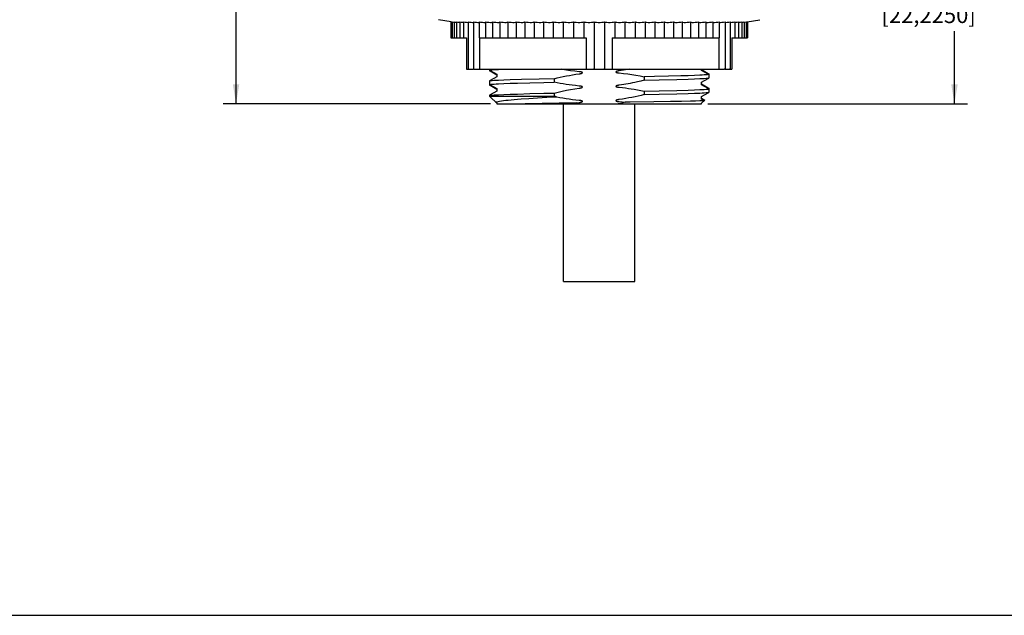
# Model space of a CAD drawing. Units: inches. Extents: x 0 to 34, y 0 to 22.
# Drawn here: x 17 to 26.5, y 0 to 5.8 of the extents above; entities that cross this region are included whole.
import ezdxf

# ---------------------------------------------------------------- set-up
doc = ezdxf.new("R2010")
doc.units = ezdxf.units.IN
doc.header["$LTSCALE"] = 1.87
doc.header["$MEASUREMENT"] = 0
doc.layers.get('0').update_dxf_attribs({"linetype": 'CONTINUOUS'})
doc.layers.add('BASE', color=7, linetype='CONTINUOUS')
doc.layers.add('MOUNTING_HARDWARE', color=7, linetype='CONTINUOUS')
doc.styles.get("Standard").update_dxf_attribs({"font": 'txt', "width": 0.8})
doc.dimstyles.new('DIMSTYLE_1', dxfattribs={"dimtxt": 0.15625, "dimasz": 0.1875, "dimexe": 0.18, "dimexo": 0.0625, "dimgap": 0.09, "dimtad": 0, "dimtih": 1, "dimtoh": 1, "dimlfac": 0.4, "dimzin": 0, "dimdsep": 46, "dimtxsty": 'STANDARD', "dimblk": '_FILLED', "dimblk1": '_FILLED', "dimblk2": '_FILLED', "dimcen": 0.09, "dimadec": 0, "dimazin": 0, "dimtfac": 1, "dimtofl": 0, "dimtmove": 0, "dimatfit": 3, "dimldrblk": '_FILLED', "dimfxl": 1, "dimtolj": 1, "dimtzin": 0, "dimarcsym": 0})
doc.dimstyles.new('DIMSTYLE_2', dxfattribs={"dimtxt": 0.15625, "dimasz": 0.1875, "dimexe": 0.18, "dimexo": 0.0625, "dimgap": 0.09, "dimtad": 0, "dimtih": 1, "dimtoh": 1, "dimdec": 3, "dimlfac": 0.4, "dimzin": 0, "dimdsep": 46, "dimtxsty": 'STANDARD', "dimblk": '_FILLED', "dimblk1": '_FILLED', "dimblk2": '_FILLED', "dimcen": 0.09, "dimadec": 0, "dimazin": 0, "dimtfac": 1, "dimtdec": 3, "dimtofl": 0, "dimtmove": 0, "dimatfit": 3, "dimldrblk": '_FILLED', "dimfxl": 1, "dimtolj": 1, "dimtzin": 0, "dimarcsym": 0})

# ---------------------------------------------------------------- blocks, each defined once
blk = doc.blocks.new('_FILLED')
at = {"color": 0, "linetype": 'BYBLOCK'}
blk.add_solid([(0, 0), (-1, 0.167), (-1, -0.167)], dxfattribs=at)
blk = doc.blocks.new('*D2')
at = {"color": 2, "linetype": 'CONTINUOUS'}
for p, q in [((24.8203, 7.1379), (26.1708, 7.1379)), ((26.0458, 7.1379), (26.0458, 6.2004)), ((26.0458, 4.9504), (26.0458, 5.6535)), ((23.6608, 4.9504), (26.1708, 4.9504))]:
    blk.add_line(p, q, dxfattribs=at)
at = {"color": 2, "linetype": 'CONTINUOUS', "xscale": 0.1875, "yscale": 0.1875, "zscale": 0.1875}
for p, rotation in [((26.0458, 7.1379), 90), ((26.0458, 4.9504), 270)]:
    blk.add_blockref('_FILLED', p, dxfattribs=dict(at, rotation=rotation))
at = {"color": 2, "linetype": 'CONTINUOUS', "insert": (25.7958, 6.1222), "char_height": 0.15625, "width": 1.125, "attachment_point": 2, "line_spacing_factor": 0.9}
blk.add_mtext('0.875\\P[22,2250]', dxfattribs=at)
blk = doc.blocks.new('*D5')
at = {"color": 2, "linetype": 'CONTINUOUS'}
for p, q in [((22.5453, 11.1504), (18.9688, 11.1504)), ((19.0938, 11.1504), (19.0938, 8.2066)), ((19.0938, 4.9504), (19.0938, 7.6597)), ((21.5548, 4.9504), (18.9688, 4.9504))]:
    blk.add_line(p, q, dxfattribs=at)
at = {"color": 2, "linetype": 'CONTINUOUS', "xscale": 0.1875, "yscale": 0.1875, "zscale": 0.1875}
for p, rotation in [((19.0938, 11.1504), 90), ((19.0938, 4.9504), 270)]:
    blk.add_blockref('_FILLED', p, dxfattribs=dict(at, rotation=rotation))
at = {"color": 2, "linetype": 'CONTINUOUS', "insert": (18.8438, 8.1285), "char_height": 0.15625, "width": 1, "attachment_point": 2, "line_spacing_factor": 0.9}
blk.add_mtext('2.48\\P[62,992]', dxfattribs=at)

msp = doc.modelspace()

# ---------------------------------------------------------------- linework, layer by layer
at = {"color": 7, "linetype": 'CONTINUOUS'}
for p, q in [((22.2633, 3.2319), (22.2633, 4.9504)), ((22.9523, 3.2319), (22.9523, 4.9504)), ((22.2633, 3.2319), (22.9523, 3.2319)), ((0, 0), (34, 0))]:
    msp.add_line(p, q, dxfattribs=at)
at = {"layer": 'BASE', "color": 7, "linetype": 'CONTINUOUS'}
for p, q in [((21.5465, 5.2847), (21.5465, 5.2685)), ((21.5465, 5.2773), (21.5523, 5.2732)), ((21.5523, 5.2647), (21.5465, 5.2685)), ((21.5523, 5.2732), (21.6173, 5.2367)), ((21.5523, 5.2732), (21.5523, 5.2647)), ((21.6173, 5.2276), (21.5523, 5.2647)), ((21.6332, 5.2829), (21.6764, 5.2847)), ((23.5983, 5.2729), (23.5983, 5.2847)), ((23.5983, 5.282), (23.6633, 5.2449)), ((23.6633, 5.2364), (23.5983, 5.2729)), ((23.6633, 5.2449), (23.6691, 5.2411)), ((23.6633, 5.2449), (23.6633, 5.2364)), ((23.6691, 5.2411), (23.6691, 5.1991)), ((21.5523, 5.1755), (21.5465, 5.1717)), ((21.5465, 5.1717), (21.5465, 5.1296)), ((21.6173, 5.2126), (21.5523, 5.1755)), ((21.6173, 5.2367), (21.6173, 5.2126)), ((21.6331, 5.144), (21.6855, 5.1462)), ((21.6855, 5.1794), (21.6332, 5.1772)), ((21.7471, 5.1817), (21.6855, 5.1794)), ((21.6855, 5.1462), (21.7472, 5.1484)), ((21.8557, 5.185), (21.7471, 5.1817)), ((21.7472, 5.1484), (21.8176, 5.1506)), ((21.8176, 5.1506), (21.938, 5.154)), ((22.0269, 5.1895), (21.8557, 5.185)), ((21.938, 5.154), (22.0736, 5.1573)), ((22.171, 5.1928), (22.0269, 5.1895)), ((22.0736, 5.1573), (22.171, 5.1596)), ((22.171, 5.1928), (22.171, 5.1596)), ((23.1421, 5.2134), (23.0446, 5.2112)), ((23.0446, 5.2112), (23.0446, 5.1779)), ((23.0446, 5.1779), (23.1888, 5.1813)), ((23.2777, 5.2167), (23.1421, 5.2134)), ((23.1888, 5.1813), (23.3599, 5.1857)), ((23.3981, 5.2201), (23.2777, 5.2167)), ((23.3599, 5.1857), (23.4685, 5.1891)), ((23.4685, 5.2223), (23.3981, 5.2201)), ((23.5302, 5.2245), (23.4685, 5.2223)), ((23.4685, 5.1891), (23.5302, 5.1913)), ((23.5825, 5.2268), (23.5302, 5.2245)), ((23.5302, 5.1913), (23.5825, 5.1935)), ((23.5983, 5.1582), (23.6633, 5.1952)), ((23.5983, 5.134), (23.5983, 5.1582)), ((23.6691, 5.2323), (23.6633, 5.2364)), ((23.6633, 5.1952), (23.6691, 5.1991)), ((21.5465, 5.1384), (21.5523, 5.1344)), ((21.5523, 5.1258), (21.5465, 5.1296)), ((21.5523, 5.1344), (21.6173, 5.0979)), ((21.5523, 5.1344), (21.5523, 5.1258)), ((21.6173, 5.0887), (21.5523, 5.1258)), ((21.6173, 5.0737), (21.5523, 5.0366)), ((21.6173, 5.0979), (21.6173, 5.0737)), ((21.9379, 5.0484), (22.0736, 5.0517)), ((22.0736, 5.0517), (22.171, 5.0539)), ((22.171, 5.0539), (22.171, 5.0254)), ((23.0446, 5.0723), (23.1888, 5.0756)), ((23.0446, 5.0723), (23.0446, 5.039)), ((23.1888, 5.0756), (23.3598, 5.0801)), ((23.3598, 5.0801), (23.4685, 5.0834)), ((23.3598, 5.0468), (23.4685, 5.0502)), ((23.4685, 5.0834), (23.5302, 5.0856)), ((23.4685, 5.0502), (23.5302, 5.0524)), ((23.5302, 5.0856), (23.5825, 5.0879)), ((23.5302, 5.0524), (23.5825, 5.0546)), ((23.5983, 5.1431), (23.6633, 5.1061)), ((23.6633, 5.0975), (23.5983, 5.134)), ((23.5983, 5.0193), (23.6633, 5.0563)), ((23.6633, 5.1061), (23.6691, 5.1022)), ((23.6633, 5.1061), (23.6633, 5.0975)), ((23.6691, 5.0934), (23.6633, 5.0975)), ((23.6633, 5.0563), (23.6691, 5.0602)), ((23.6691, 5.1022), (23.6691, 5.0602)), ((21.5523, 5.0366), (21.5465, 5.0328)), ((21.5465, 5.0328), (21.5465, 5.0254)), ((21.5465, 5.0254), (22.171, 5.0254)), ((21.5465, 5.0254), (21.5523, 5.0185)), ((21.6173, 4.9548), (21.5523, 5.0185)), ((21.6074, 4.9645), (21.6173, 4.959)), ((21.6173, 4.959), (21.6173, 4.9504)), ((21.6331, 5.0383), (21.6855, 5.0406)), ((21.6855, 5.0406), (21.7471, 5.0428)), ((21.7471, 5.0428), (21.8175, 5.045)), ((21.8175, 5.045), (21.9379, 5.0484)), ((21.9275, 4.9994), (21.8524, 4.994)), ((22.3847, 4.9581), (21.8906, 4.9504)), ((22.0104, 5.0047), (21.9275, 4.9994)), ((22.1003, 5.0101), (22.0104, 5.0047)), ((22.1964, 5.0154), (22.1003, 5.0101)), ((23.0446, 5.039), (23.1887, 5.0424)), ((23.2987, 4.9716), (23.1365, 4.9688)), ((23.1887, 5.0424), (23.3598, 5.0468)), ((23.404, 4.9736), (23.2987, 4.9716)), ((23.4926, 4.9757), (23.404, 4.9736)), ((23.5415, 4.977), (23.4926, 4.9757)), ((23.5816, 4.9784), (23.5415, 4.977)), ((23.5983, 4.9951), (23.5983, 5.0193)), ((23.5983, 5.0042), (23.6302, 4.9861)), ((23.6245, 4.9804), (23.5983, 4.9951)), ((23.6302, 4.9861), (23.5983, 4.9548)), ((23.5983, 4.9504), (23.5983, 4.9548)), ((21.6173, 4.9504), (23.5983, 4.9504))]:
    msp.add_line(p, q, dxfattribs=at)
for points in [[(21.5465, 5.2773), (21.5586, 5.2784), (21.5733, 5.2795), (21.5907, 5.2806), (21.6107, 5.2817), (21.6332, 5.2829)], [(22.415, 5.2609), (22.3716, 5.2653), (22.3318, 5.2703), (22.2919, 5.276), (22.2518, 5.2827), (22.2408, 5.2847)], [(22.3811, 5.2354), (22.4152, 5.2402), (22.4185, 5.2407), (22.4216, 5.2413), (22.4243, 5.2418), (22.4268, 5.2423), (22.4291, 5.2428), (22.4311, 5.2433), (22.4329, 5.2438), (22.4346, 5.2442), (22.4362, 5.2447), (22.4376, 5.2452), (22.4389, 5.2456), (22.4401, 5.2461), (22.4412, 5.2465), (22.4422, 5.247), (22.4431, 5.2475), (22.444, 5.248), (22.4447, 5.2485), (22.4453, 5.249), (22.4458, 5.2495), (22.4462, 5.25), (22.4465, 5.2506), (22.4466, 5.2511), (22.4465, 5.2517), (22.4463, 5.2522), (22.446, 5.2528), (22.4455, 5.2533), (22.4449, 5.2538), (22.4442, 5.2543), (22.4433, 5.2547), (22.4424, 5.2552), (22.4413, 5.2557), (22.4401, 5.2561), (22.4388, 5.2566), (22.4374, 5.257), (22.4358, 5.2574), (22.4342, 5.2578), (22.4324, 5.2582), (22.4306, 5.2586), (22.4285, 5.259), (22.4263, 5.2594), (22.4239, 5.2598), (22.4212, 5.2602), (22.4182, 5.2606), (22.415, 5.2609)], [(22.844, 5.2757), (22.8005, 5.2694), (22.7971, 5.2689), (22.7941, 5.2684), (22.7913, 5.2678), (22.7888, 5.2673), (22.7866, 5.2668), (22.7845, 5.2663), (22.7827, 5.2659), (22.781, 5.2654), (22.7794, 5.2649), (22.778, 5.2645), (22.7767, 5.264), (22.7755, 5.2635), (22.7744, 5.2631), (22.7734, 5.2626), (22.7725, 5.2621), (22.7716, 5.2616), (22.7709, 5.2611), (22.7703, 5.2606), (22.7698, 5.2601), (22.7694, 5.2596), (22.7692, 5.259), (22.7691, 5.2585), (22.7691, 5.2579), (22.7693, 5.2574), (22.7697, 5.2568), (22.7701, 5.2564), (22.7706, 5.2559), (22.7713, 5.2554), (22.772, 5.255), (22.7729, 5.2546), (22.7738, 5.2541), (22.7749, 5.2537), (22.7761, 5.2533), (22.7774, 5.2529), (22.7788, 5.2524), (22.7804, 5.252), (22.782, 5.2516), (22.7837, 5.2513), (22.7855, 5.2509), (22.7875, 5.2505), (22.7897, 5.2501), (22.7921, 5.2498), (22.7947, 5.2494), (22.7975, 5.249), (22.8007, 5.2487)], [(22.8007, 5.2487), (22.8441, 5.2443), (22.884, 5.2393), (22.9239, 5.2335), (22.964, 5.2269), (23.0042, 5.2195), (23.0446, 5.2112)], [(22.8969, 5.2847), (22.8838, 5.2823), (22.844, 5.2757)], [(21.6332, 5.1772), (21.6107, 5.1761), (21.5907, 5.175), (21.5733, 5.1739), (21.5586, 5.1728), (21.5465, 5.1717)], [(22.171, 5.1928), (22.2008, 5.2001), (22.2306, 5.207), (22.2605, 5.2135), (22.2905, 5.2197), (22.3206, 5.2253), (22.3508, 5.2306), (22.3811, 5.2354)], [(22.415, 5.1221), (22.3785, 5.1257), (22.3472, 5.1294), (22.317, 5.1334), (22.2875, 5.1378), (22.2582, 5.1427), (22.2291, 5.1479), (22.2, 5.1535), (22.171, 5.1596)], [(23.0446, 5.1779), (23.0098, 5.1694), (22.9796, 5.1625), (22.953, 5.1567), (22.9292, 5.1519), (22.9075, 5.1477), (22.8867, 5.1439), (22.8662, 5.1404), (22.8456, 5.1371), (22.8249, 5.1339), (22.8005, 5.1305)], [(23.6691, 5.2323), (23.6571, 5.2312), (23.6423, 5.2301), (23.6249, 5.229), (23.605, 5.2279), (23.5825, 5.2268)], [(23.5825, 5.1935), (23.605, 5.1946), (23.6249, 5.1957), (23.6423, 5.1968), (23.6571, 5.198), (23.6691, 5.1991)], [(21.5465, 5.1384), (21.5586, 5.1395), (21.5733, 5.1406), (21.5907, 5.1417), (21.6106, 5.1429), (21.6331, 5.144)], [(22.171, 5.0539), (22.2108, 5.0636), (22.2508, 5.0726), (22.291, 5.0809), (22.3312, 5.0883), (22.3714, 5.095)], [(22.3714, 5.095), (22.4152, 5.1013), (22.4185, 5.1018), (22.4216, 5.1024), (22.4243, 5.1029), (22.4268, 5.1034), (22.4291, 5.1039), (22.4311, 5.1044), (22.4329, 5.1049), (22.4346, 5.1053), (22.4362, 5.1058), (22.4376, 5.1063), (22.4389, 5.1067), (22.4401, 5.1072), (22.4412, 5.1076), (22.4422, 5.1081), (22.4431, 5.1086), (22.444, 5.1091), (22.4447, 5.1096), (22.4453, 5.1101), (22.4458, 5.1106), (22.4462, 5.1111), (22.4465, 5.1117), (22.4466, 5.1122), (22.4465, 5.1128), (22.4463, 5.1133), (22.446, 5.1139), (22.4455, 5.1144), (22.4449, 5.1149), (22.4442, 5.1154), (22.4433, 5.1159), (22.4424, 5.1163), (22.4413, 5.1168), (22.4401, 5.1172), (22.4388, 5.1177), (22.4374, 5.1181), (22.4358, 5.1185), (22.4342, 5.119), (22.4324, 5.1194), (22.4306, 5.1198), (22.4285, 5.1201), (22.4263, 5.1205), (22.4239, 5.1209), (22.4212, 5.1213), (22.4182, 5.1217), (22.415, 5.1221)], [(22.8005, 5.1305), (22.7971, 5.13), (22.7941, 5.1295), (22.7913, 5.1289), (22.7888, 5.1284), (22.7866, 5.1279), (22.7845, 5.1275), (22.7827, 5.127), (22.781, 5.1265), (22.7794, 5.126), (22.778, 5.1256), (22.7767, 5.1251), (22.7755, 5.1246), (22.7744, 5.1242), (22.7734, 5.1237), (22.7725, 5.1232), (22.7716, 5.1228), (22.7709, 5.1222), (22.7703, 5.1217), (22.7698, 5.1212), (22.7694, 5.1207), (22.7692, 5.1201), (22.7691, 5.1196), (22.7691, 5.119), (22.7693, 5.1185), (22.7697, 5.118), (22.7701, 5.1175), (22.7706, 5.117), (22.7713, 5.1166), (22.772, 5.1161), (22.7729, 5.1157), (22.7738, 5.1152), (22.7749, 5.1148), (22.7761, 5.1144), (22.7774, 5.114), (22.7788, 5.1136), (22.7804, 5.1131), (22.782, 5.1128), (22.7837, 5.1124), (22.7855, 5.112), (22.7875, 5.1116), (22.7897, 5.1112), (22.7921, 5.1109), (22.7947, 5.1105), (22.7975, 5.1101), (22.8007, 5.1098)], [(22.8007, 5.1098), (22.8329, 5.1066), (22.8617, 5.1033), (22.8903, 5.0996), (22.9189, 5.0954), (22.9477, 5.0908), (22.9776, 5.0856), (23.0096, 5.0795), (23.0446, 5.0723)], [(23.5825, 5.0879), (23.605, 5.089), (23.6249, 5.0901), (23.6423, 5.0912), (23.6571, 5.0923), (23.6691, 5.0934)], [(23.5825, 5.0546), (23.605, 5.0557), (23.6249, 5.0568), (23.6423, 5.058), (23.6571, 5.0591), (23.6691, 5.0602)], [(21.5465, 5.0328), (21.5586, 5.0339), (21.5733, 5.035), (21.5907, 5.0361), (21.6107, 5.0372), (21.6331, 5.0383)], [(21.8524, 4.994), (21.818, 4.9914), (21.7859, 4.9887), (21.756, 4.986), (21.7286, 4.9833), (21.7035, 4.9806), (21.681, 4.978), (21.661, 4.9753), (21.6436, 4.9726), (21.6289, 4.9699), (21.6168, 4.9672), (21.6074, 4.9645)], [(22.1964, 5.0154), (22.1837, 5.0203), (22.171, 5.0254)], [(22.415, 4.9832), (22.3805, 4.9866), (22.3496, 4.9902), (22.3188, 4.9943), (22.2881, 4.9989), (22.2574, 5.0039), (22.2269, 5.0094), (22.1964, 5.0154)], [(22.3847, 4.9581), (22.3978, 4.96), (22.4151, 4.9624)], [(22.4233, 4.9504), (22.4041, 4.9541), (22.3847, 4.9581)], [(22.4151, 4.9624), (22.4184, 4.9629), (22.4214, 4.9635), (22.4241, 4.964), (22.4266, 4.9645), (22.4288, 4.965), (22.4308, 4.9654), (22.4327, 4.9659), (22.4344, 4.9664), (22.4359, 4.9668), (22.4373, 4.9673), (22.4387, 4.9677), (22.4399, 4.9682), (22.441, 4.9687), (22.442, 4.9691), (22.443, 4.9696), (22.4438, 4.9701), (22.4445, 4.9706), (22.4451, 4.971), (22.4457, 4.9715), (22.4461, 4.972), (22.4464, 4.9726), (22.4465, 4.9731), (22.4466, 4.9736), (22.4464, 4.9742), (22.4462, 4.9747), (22.4458, 4.9752), (22.4452, 4.9757), (22.4446, 4.9762), (22.4439, 4.9767), (22.443, 4.9771), (22.4421, 4.9776), (22.441, 4.978), (22.4399, 4.9784), (22.4386, 4.9789), (22.4373, 4.9793), (22.4358, 4.9797), (22.4342, 4.9801), (22.4325, 4.9805), (22.4306, 4.9809), (22.4286, 4.9812), (22.4264, 4.9816), (22.4239, 4.982), (22.4212, 4.9824), (22.4183, 4.9828), (22.415, 4.9832)], [(22.8345, 4.9965), (22.8005, 4.9916), (22.7971, 4.9911), (22.7941, 4.9906), (22.7913, 4.9901), (22.7888, 4.9895), (22.7866, 4.9891), (22.7845, 4.9886), (22.7827, 4.9881), (22.781, 4.9876), (22.7794, 4.9871), (22.778, 4.9867), (22.7767, 4.9862), (22.7755, 4.9858), (22.7744, 4.9853), (22.7734, 4.9848), (22.7725, 4.9844), (22.7716, 4.9839), (22.7709, 4.9834), (22.7703, 4.9828), (22.7698, 4.9823), (22.7694, 4.9818), (22.7692, 4.9812), (22.7691, 4.9807), (22.7691, 4.9801), (22.7693, 4.9796), (22.7697, 4.9791), (22.7701, 4.9786), (22.7706, 4.9781), (22.7713, 4.9777), (22.772, 4.9772), (22.7729, 4.9768), (22.7738, 4.9764), (22.7749, 4.9759), (22.7761, 4.9755), (22.7774, 4.9751), (22.7788, 4.9747), (22.7804, 4.9743), (22.782, 4.9739), (22.7837, 4.9735), (22.7855, 4.9731), (22.7875, 4.9727), (22.7897, 4.9724), (22.7921, 4.972), (22.7947, 4.9716), (22.7975, 4.9712), (22.8007, 4.9709)], [(22.8592, 4.9647), (22.8368, 4.9594), (22.8145, 4.9547), (22.7923, 4.9504)], [(22.8007, 4.9709), (22.8317, 4.9678), (22.8592, 4.9647)], [(23.0446, 5.039), (23.0149, 5.0317), (22.985, 5.0248), (22.9551, 5.0183), (22.9251, 5.0122), (22.895, 5.0065), (22.8648, 5.0013), (22.8345, 4.9965)], [(23.1365, 4.9688), (22.9075, 4.9654), (22.8592, 4.9647)], [(23.6245, 4.9804), (23.6125, 4.9797), (23.5982, 4.9791), (23.5816, 4.9784)]]:
    msp.add_lwpolyline(points, dxfattribs=at)
at = {"layer": 'MOUNTING_HARDWARE', "color": 7, "linetype": 'CONTINUOUS'}
for p, q in [((21.1754, 5.7424), (21.0519, 5.7642)), ((21.1719, 5.743), (21.1719, 5.5872)), ((21.1754, 5.743), (21.1859, 5.7413)), ((21.1754, 5.743), (21.1754, 5.5872)), ((21.1859, 5.743), (21.1974, 5.7412)), ((21.1859, 5.743), (21.1859, 5.5872)), ((21.1974, 5.7412), (21.2033, 5.7403)), ((21.2033, 5.743), (21.2154, 5.7412)), ((21.2033, 5.743), (21.2033, 5.5872)), ((21.2154, 5.7412), (21.2271, 5.7396)), ((21.2276, 5.743), (21.2401, 5.7412)), ((21.2276, 5.743), (21.2276, 5.5872)), ((21.2401, 5.7412), (21.2544, 5.7393)), ((21.2544, 5.7393), (21.2585, 5.7389)), ((21.2585, 5.743), (21.2715, 5.7412)), ((21.2585, 5.743), (21.2585, 5.5872)), ((21.2961, 5.743), (21.3094, 5.7412)), ((21.2961, 5.743), (21.2961, 5.5872)), ((21.3375, 5.7383), (21.34, 5.7383)), ((21.34, 5.743), (21.3536, 5.7412)), ((21.34, 5.743), (21.34, 5.2857)), ((21.3901, 5.743), (21.4039, 5.7412)), ((21.3901, 5.743), (21.3901, 5.2857)), ((21.4462, 5.743), (21.4601, 5.7412)), ((21.4462, 5.743), (21.4462, 5.5872)), ((21.5079, 5.743), (21.5219, 5.7412)), ((21.5079, 5.743), (21.5079, 5.5872)), ((21.5749, 5.743), (21.589, 5.7412)), ((21.5749, 5.743), (21.5749, 5.5872)), ((21.6468, 5.7412), (21.647, 5.743)), ((21.647, 5.743), (21.661, 5.7412)), ((21.647, 5.743), (21.647, 5.5872)), ((21.7226, 5.7412), (21.7238, 5.743)), ((21.7238, 5.743), (21.7377, 5.7412)), ((21.7238, 5.743), (21.7238, 5.5872)), ((21.8027, 5.7412), (21.8049, 5.743)), ((21.8049, 5.743), (21.8186, 5.7412)), ((21.8049, 5.743), (21.8049, 5.5872)), ((21.8867, 5.7412), (21.8899, 5.743)), ((21.8899, 5.743), (21.9033, 5.7412)), ((21.8899, 5.743), (21.8899, 5.5872)), ((21.9743, 5.7412), (21.9784, 5.743)), ((21.9784, 5.743), (21.9915, 5.7412)), ((21.9784, 5.743), (21.9784, 5.5872)), ((22.0649, 5.7412), (22.0699, 5.743)), ((22.0699, 5.743), (22.0827, 5.7412)), ((22.0699, 5.743), (22.0699, 5.5872)), ((22.1582, 5.7412), (22.1641, 5.743)), ((22.1641, 5.743), (22.1764, 5.7412)), ((22.1641, 5.743), (22.1641, 5.5872)), ((22.2536, 5.7412), (22.2604, 5.743)), ((22.2604, 5.743), (22.2722, 5.7412)), ((22.2604, 5.743), (22.2604, 5.5872)), ((22.3508, 5.7412), (22.3585, 5.743)), ((22.3585, 5.743), (22.3697, 5.7412)), ((22.3585, 5.743), (22.3585, 5.5872)), ((22.4493, 5.7412), (22.4577, 5.743)), ((22.4577, 5.743), (22.4683, 5.7412)), ((22.4577, 5.743), (22.4577, 5.5872)), ((22.5485, 5.7412), (22.5577, 5.743)), ((22.5577, 5.743), (22.5676, 5.7412)), ((22.5577, 5.743), (22.5577, 5.2857)), ((22.648, 5.7412), (22.6579, 5.743)), ((22.6579, 5.743), (22.6671, 5.7412)), ((22.6579, 5.743), (22.6579, 5.2857)), ((22.7473, 5.7412), (22.7579, 5.743)), ((22.7579, 5.743), (22.7663, 5.7412)), ((22.7579, 5.743), (22.7579, 5.5872)), ((22.8459, 5.7412), (22.8571, 5.743)), ((22.8571, 5.743), (22.8648, 5.7412)), ((22.8571, 5.743), (22.8571, 5.5872)), ((22.9434, 5.7412), (22.9552, 5.743)), ((22.9552, 5.743), (22.962, 5.7412)), ((22.9552, 5.743), (22.9552, 5.5872)), ((23.0392, 5.7412), (23.0515, 5.743)), ((23.0515, 5.743), (23.0575, 5.7412)), ((23.0515, 5.743), (23.0515, 5.5872)), ((23.133, 5.7412), (23.1457, 5.743)), ((23.1457, 5.743), (23.1507, 5.7412)), ((23.1457, 5.743), (23.1457, 5.5872)), ((23.2241, 5.7412), (23.2373, 5.743)), ((23.2373, 5.743), (23.2414, 5.7412)), ((23.2373, 5.743), (23.2373, 5.5872)), ((23.3123, 5.7412), (23.3257, 5.743)), ((23.3257, 5.743), (23.3289, 5.7412)), ((23.3257, 5.743), (23.3257, 5.5872)), ((23.3971, 5.7412), (23.4107, 5.743)), ((23.4107, 5.743), (23.4129, 5.7412)), ((23.4107, 5.743), (23.4107, 5.5872)), ((23.478, 5.7412), (23.4918, 5.743)), ((23.4918, 5.743), (23.493, 5.7412)), ((23.4918, 5.743), (23.4918, 5.5872)), ((23.5546, 5.7412), (23.5686, 5.743)), ((23.5686, 5.743), (23.5686, 5.5872)), ((23.5686, 5.743), (23.5688, 5.7412)), ((23.6267, 5.7412), (23.6407, 5.743)), ((23.6407, 5.743), (23.6407, 5.5872)), ((23.6937, 5.7412), (23.7077, 5.743)), ((23.7077, 5.743), (23.7077, 5.5872)), ((23.7555, 5.7412), (23.7695, 5.743)), ((23.7695, 5.743), (23.7695, 5.5872)), ((23.8117, 5.7412), (23.8255, 5.743)), ((23.8255, 5.743), (23.8255, 5.2857)), ((23.862, 5.7412), (23.8756, 5.743)), ((23.8756, 5.743), (23.8756, 5.2857)), ((23.8756, 5.7383), (23.8782, 5.7383)), ((23.9063, 5.7412), (23.9195, 5.743)), ((23.9195, 5.743), (23.9195, 5.5872)), ((23.9442, 5.7412), (23.9571, 5.743)), ((23.9571, 5.743), (23.9571, 5.5872)), ((23.9571, 5.7389), (23.9612, 5.7393)), ((23.9612, 5.7393), (23.9755, 5.7412)), ((23.9755, 5.7412), (23.9881, 5.743)), ((23.9881, 5.743), (23.9881, 5.5872)), ((23.9885, 5.7396), (24.0003, 5.7412)), ((24.0003, 5.7412), (24.0123, 5.743)), ((24.0123, 5.743), (24.0123, 5.5872)), ((24.0123, 5.7403), (24.0182, 5.7412)), ((24.0182, 5.7412), (24.0297, 5.743)), ((24.0297, 5.7413), (24.0402, 5.743)), ((24.0297, 5.743), (24.0297, 5.5872)), ((24.0402, 5.7424), (24.1638, 5.7642)), ((24.0402, 5.743), (24.0402, 5.5872)), ((24.0437, 5.743), (24.0437, 5.5872)), ((21.1719, 5.5872), (21.3227, 5.5872)), ((21.3227, 5.5872), (21.3227, 5.2847)), ((21.4462, 5.5872), (21.6468, 5.5872)), ((21.4498, 5.5872), (21.4498, 5.2847)), ((21.647, 5.5872), (22.4808, 5.5872)), ((22.4808, 5.5872), (22.4808, 5.2847)), ((22.7349, 5.5872), (23.5686, 5.5872)), ((22.7349, 5.5872), (22.7349, 5.2847)), ((23.5688, 5.5872), (23.7695, 5.5872)), ((23.7659, 5.5872), (23.7659, 5.2847)), ((23.8929, 5.5872), (24.0437, 5.5872)), ((23.8929, 5.5872), (23.8929, 5.2847)), ((21.3227, 5.2847), (21.3427, 5.2847)), ((21.3479, 5.2847), (21.3919, 5.2847)), ((21.3981, 5.2847), (23.8175, 5.2847)), ((23.8234, 5.2847), (23.8678, 5.2847)), ((23.873, 5.2847), (23.8929, 5.2847))]:
    msp.add_line(p, q, dxfattribs=at)
for points in [[(21.2715, 5.7412), (21.2865, 5.7393), (21.2961, 5.7385)], [(21.3094, 5.7412), (21.325, 5.7393), (21.3375, 5.7383)], [(21.3536, 5.7412), (21.3697, 5.7393), (21.3831, 5.7383), (21.3901, 5.7383)], [(21.4039, 5.7412), (21.4205, 5.7393), (21.4347, 5.7383), (21.4445, 5.7383), (21.4462, 5.7386)], [(21.4601, 5.7412), (21.4771, 5.7393), (21.492, 5.7383), (21.5028, 5.7383), (21.5079, 5.7391)], [(21.5219, 5.7412), (21.5392, 5.7393), (21.5548, 5.7383), (21.5665, 5.7383), (21.5738, 5.7393), (21.5749, 5.7402)], [(21.589, 5.7412), (21.6065, 5.7393), (21.6226, 5.7383), (21.6353, 5.7383), (21.6437, 5.7393), (21.6468, 5.7412)], [(21.661, 5.7412), (21.6787, 5.7393), (21.6953, 5.7383), (21.7088, 5.7383), (21.7183, 5.7393), (21.7226, 5.7412)], [(21.7377, 5.7412), (21.7554, 5.7393), (21.7724, 5.7383), (21.7867, 5.7383), (21.7972, 5.7393), (21.8027, 5.7412)], [(21.8186, 5.7412), (21.8362, 5.7393), (21.8536, 5.7383), (21.8686, 5.7383), (21.8801, 5.7393), (21.8867, 5.7412)], [(21.9033, 5.7412), (21.9208, 5.7393), (21.9385, 5.7383), (21.954, 5.7383), (21.9665, 5.7393), (21.9743, 5.7412)], [(21.9915, 5.7412), (22.0088, 5.7393), (22.0266, 5.7383), (22.0427, 5.7383), (22.0561, 5.7393), (22.0649, 5.7412)], [(22.0827, 5.7412), (22.0996, 5.7393), (22.1176, 5.7383), (22.1341, 5.7383), (22.1483, 5.7393), (22.1582, 5.7412)], [(22.1764, 5.7412), (22.193, 5.7393), (22.211, 5.7383), (22.2279, 5.7383), (22.2428, 5.7393), (22.2536, 5.7412)], [(22.2722, 5.7412), (22.2884, 5.7393), (22.3062, 5.7383), (22.3234, 5.7383), (22.339, 5.7393), (22.3508, 5.7412)], [(22.3697, 5.7412), (22.3853, 5.7393), (22.403, 5.7383), (22.4204, 5.7383), (22.4366, 5.7393), (22.4493, 5.7412)], [(22.4683, 5.7412), (22.4833, 5.7393), (22.5007, 5.7383), (22.5183, 5.7383), (22.535, 5.7393), (22.5485, 5.7412)], [(22.5676, 5.7412), (22.5819, 5.7393), (22.599, 5.7383), (22.6166, 5.7383), (22.6337, 5.7393), (22.648, 5.7412)], [(22.6671, 5.7412), (22.6807, 5.7393), (22.6973, 5.7383), (22.7149, 5.7383), (22.7323, 5.7393), (22.7473, 5.7412)], [(22.7663, 5.7412), (22.7791, 5.7393), (22.7952, 5.7383), (22.8126, 5.7383), (22.8303, 5.7393), (22.8459, 5.7412)], [(22.8648, 5.7412), (22.8766, 5.7393), (22.8922, 5.7383), (22.9094, 5.7383), (22.9273, 5.7393), (22.9434, 5.7412)], [(22.962, 5.7412), (22.9729, 5.7393), (22.9878, 5.7383), (23.0047, 5.7383), (23.0226, 5.7393), (23.0392, 5.7412)], [(23.0575, 5.7412), (23.0673, 5.7393), (23.0815, 5.7383), (23.098, 5.7383), (23.116, 5.7393), (23.133, 5.7412)], [(23.1507, 5.7412), (23.1596, 5.7393), (23.1729, 5.7383), (23.189, 5.7383), (23.2069, 5.7393), (23.2241, 5.7412)], [(23.2414, 5.7412), (23.2491, 5.7393), (23.2616, 5.7383), (23.2771, 5.7383), (23.2948, 5.7393), (23.3123, 5.7412)], [(23.3289, 5.7412), (23.3355, 5.7393), (23.3471, 5.7383), (23.362, 5.7383), (23.3794, 5.7393), (23.3971, 5.7412)], [(23.4129, 5.7412), (23.4184, 5.7393), (23.4289, 5.7383), (23.4432, 5.7383), (23.4603, 5.7393), (23.478, 5.7412)], [(23.493, 5.7412), (23.4973, 5.7393), (23.5068, 5.7383), (23.5203, 5.7383), (23.537, 5.7393), (23.5546, 5.7412)], [(23.5688, 5.7412), (23.5719, 5.7393), (23.5803, 5.7383), (23.593, 5.7383), (23.6091, 5.7393), (23.6267, 5.7412)], [(23.6407, 5.7402), (23.6418, 5.7393), (23.6491, 5.7383), (23.6609, 5.7383), (23.6764, 5.7393), (23.6937, 5.7412)], [(23.7077, 5.7391), (23.7128, 5.7383), (23.7236, 5.7383), (23.7385, 5.7393), (23.7555, 5.7412)], [(23.7695, 5.7386), (23.7711, 5.7383), (23.7809, 5.7383), (23.7951, 5.7393), (23.8117, 5.7412)], [(23.8255, 5.7383), (23.8325, 5.7383), (23.8459, 5.7393), (23.862, 5.7412)], [(23.8782, 5.7383), (23.8906, 5.7393), (23.9063, 5.7412)], [(23.9199, 5.7385), (23.9292, 5.7393), (23.9442, 5.7412)], [(21.3479, 5.2847), (21.3438, 5.285), (21.34, 5.2857)], [(21.3901, 5.2857), (21.3911, 5.285), (21.3922, 5.2847)], [(21.3981, 5.2847), (21.3939, 5.285), (21.3901, 5.2857)], [(22.5577, 5.2857), (22.5551, 5.285), (22.5524, 5.2847)], [(22.5634, 5.2847), (22.5604, 5.285), (22.5577, 5.2857)], [(22.6579, 5.2857), (22.6551, 5.285), (22.6522, 5.2847)], [(22.6633, 5.2847), (22.6605, 5.285), (22.6579, 5.2857)], [(23.8255, 5.2857), (23.8216, 5.285), (23.8175, 5.2847)], [(23.8234, 5.2847), (23.8245, 5.285), (23.8255, 5.2857)], [(23.8756, 5.2857), (23.8718, 5.285), (23.8678, 5.2847)]]:
    msp.add_lwpolyline(points, dxfattribs=at)

# ---------------------------------------------------------------- dimensions: what is measured, and where the dimension line sits
at = {"color": 2, "linetype": 'CONTINUOUS'}
for base, p1, p2, angle, dimstyle, picture, middle in [((19.0938, 11.1504), (21.5548, 4.9504), (22.5453, 11.1504), 90, 'DIMSTYLE_1', '*D5', (18.9375, 7.9332)), ((26.0458, 4.9504), (24.8203, 7.1379), (23.6608, 4.9504), 270, 'DIMSTYLE_2', '*D2', (25.8583, 5.9269))]:
    dim = msp.add_linear_dim(base=base, p1=p1, p2=p2, angle=angle, dimstyle=dimstyle, dxfattribs=at)
    dim.commit()
    dim.dimension.update_dxf_attribs({"geometry": picture, "text_midpoint": middle, "dimtype": 160})

doc.saveas('drawing.dxf')
